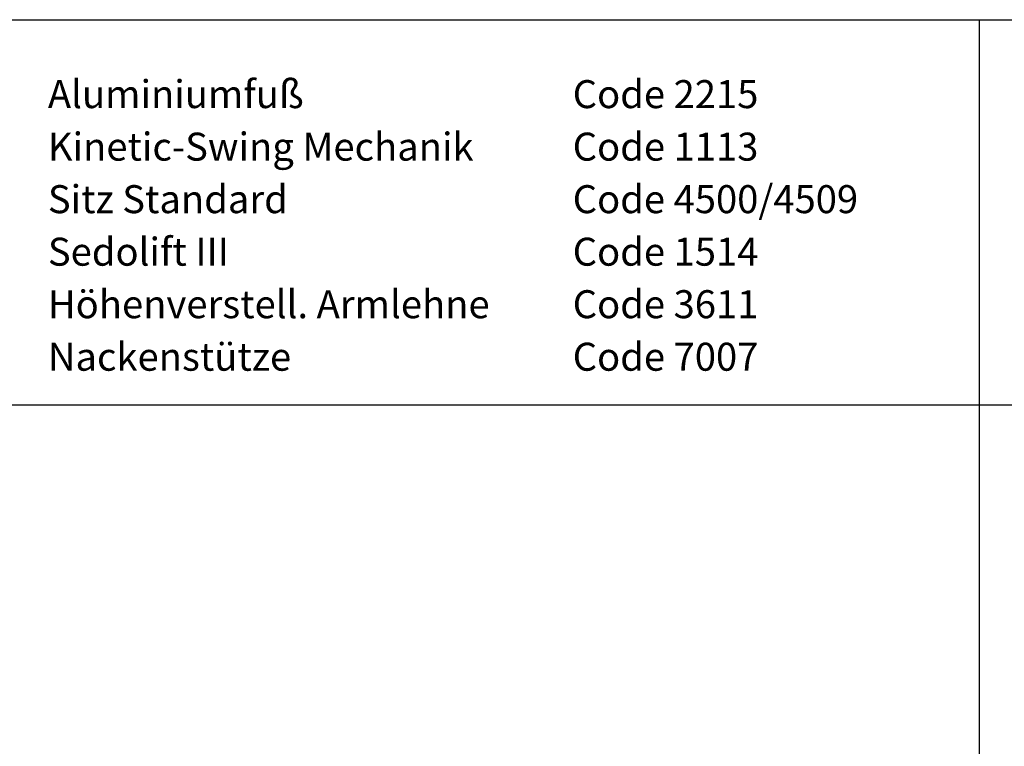
# Model space of a CAD drawing. Units: metres. Extents: x 0 to 34.5, y -40 to 4.
# Drawn here: x 2.9 to 5.7, y -12.2 to -10.1 of the extents above; entities that cross this region are included whole.
import ezdxf

# ---------------------------------------------------------------- set-up
doc = ezdxf.new("R2010")
doc.units = ezdxf.units.M
doc.layers.add('text', color=7, linetype='Continuous')
doc.styles.add('Romans', font='Romans.shx')

msp = doc.modelspace()

# ---------------------------------------------------------------- linework, layer by layer
at = {"layer": 'text'}
for p, q in [((0, -10.1159), (22.4, -10.1159)), ((5.6, -14.2664), (5.6, -10.1159)), ((0, -11.2159), (22.4, -11.2159))]:
    msp.add_line(p, q, dxfattribs=at)

# ---------------------------------------------------------------- texts
at = {"layer": 'text', "color": 7, "style": 'Romans'}
for s, p in [('Aluminiumfuß', (2.9373, -10.3685)), ('Code 2215', (4.4373, -10.3685)), ('Kinetic-Swing Mechanik', (2.9373, -10.5185)), ('Code 1113', (4.4373, -10.5185)), ('Sitz Standard', (2.9373, -10.6685)), ('Code 4500/4509', (4.4373, -10.6685)), ('Sedolift III', (2.9373, -10.8185)), ('Code 1514', (4.4373, -10.8185)), ('Höhenverstell. Armlehne', (2.9373, -10.9685)), ('Code 3611', (4.4373, -10.9685)), ('Nackenstütze', (2.9373, -11.1185)), ('Code 7007', (4.4373, -11.1185))]:
    msp.add_text(s, height=0.08, dxfattribs=at).set_placement(p)

doc.saveas('drawing.dxf')
